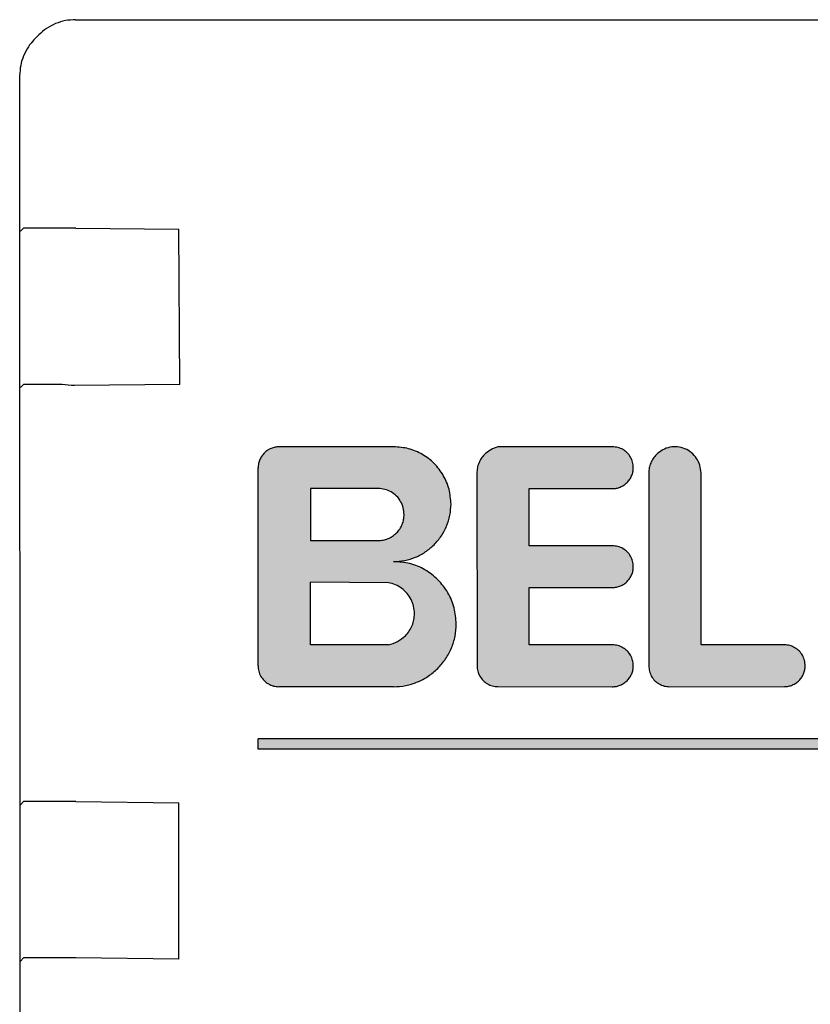
# Model space of a CAD drawing. Units: millimetres. Extents: x -22597 to -6673, y -14549 to -3678.
# Drawn here: x -8975 to -8960, y -5814 to -5795 of the extents above; entities that cross this region are included whole.
import ezdxf

# ---------------------------------------------------------------- set-up
doc = ezdxf.new("R2010")
doc.units = ezdxf.units.MM
doc.layers.add('1', color=7, linetype='Continuous')
pattern_1 = [(45, (690.3108124, 577.07509515), (-0.000707106781187, 6e-20), []), (135, (690.3108124, 577.07509515), (3e-19, -0.000707106781187), [])]

msp = doc.modelspace()

# ---------------------------------------------------------------- hatches: boundary and pattern name
at = {"layer": '1', "linetype": 'Continuous'}
h = msp.add_hatch(dxfattribs=at)
h.set_pattern_fill('CUSTOM30', color=6, scale=0.0005, angle=45, pattern_type=2)
h.set_pattern_definition(pattern_1)
edge = h.paths.add_edge_path()
edge.add_spline(control_points=[(-8962.508, -5803.043), (-8962.53, -5803.068), (-8962.574, -5803.116), (-8962.619, -5803.204), (-8962.649, -5803.298), (-8962.653, -5803.364), (-8962.655, -5803.397)], knot_values=[0, 0, 0, 0, 0.098019, 0.196038, 0.294057, 0.392077, 0.392077, 0.392077, 0.392077], degree=3, periodic=0)
edge.add_line((-8962.655, -5803.397), (-8962.655, -5807.097))
edge.add_spline(control_points=[(-8962.655, -5807.097), (-8962.652, -5807.132), (-8962.647, -5807.201), (-8962.605, -5807.299), (-8962.541, -5807.383), (-8962.457, -5807.447), (-8962.36, -5807.489), (-8962.29, -5807.494), (-8962.255, -5807.497)], knot_values=[0, 0, 0, 0, 0.10442, 0.208841, 0.313262, 0.417683, 0.522104, 0.626524, 0.626524, 0.626524, 0.626524], degree=3, periodic=0)
edge.add_line((-8962.255, -5807.497), (-8960.051, -5807.493))
edge.add_spline(control_points=[(-8960.051, -5807.493), (-8960.025, -5807.492), (-8959.973, -5807.489), (-8959.897, -5807.465), (-8959.827, -5807.428), (-8959.788, -5807.394), (-8959.768, -5807.376)], knot_values=[0, 0, 0, 0, 0.07841, 0.15682, 0.23523, 0.31364, 0.31364, 0.31364, 0.31364], degree=3, periodic=0)
edge.add_spline(control_points=[(-8959.768, -5807.376), (-8959.751, -5807.356), (-8959.716, -5807.317), (-8959.68, -5807.247), (-8959.656, -5807.172), (-8959.653, -5807.119), (-8959.651, -5807.093)], knot_values=[0, 0, 0, 0, 0.078416, 0.156831, 0.235247, 0.313663, 0.313663, 0.313663, 0.313663], degree=3, periodic=0)
edge.add_spline(control_points=[(-8959.651, -5807.093), (-8959.654, -5807.058), (-8959.659, -5806.988), (-8959.701, -5806.891), (-8959.765, -5806.807), (-8959.849, -5806.743), (-8959.947, -5806.701), (-8960.016, -5806.696), (-8960.051, -5806.693)], knot_values=[0, 0, 0, 0, 0.10442, 0.208841, 0.313262, 0.417683, 0.522104, 0.626524, 0.626524, 0.626524, 0.626524], degree=3, periodic=0)
edge.add_line((-8960.051, -5806.693), (-8961.651, -5806.693))
edge.add_line((-8961.651, -5806.693), (-8961.651, -5803.393))
edge.add_spline(control_points=[(-8961.651, -5803.393), (-8961.656, -5803.344), (-8961.664, -5803.246), (-8961.73, -5803.111), (-8961.829, -5803.001), (-8961.957, -5802.925), (-8962.102, -5802.888), (-8962.25, -5802.896), (-8962.394, -5802.945), (-8962.47, -5803.01), (-8962.508, -5803.043)], knot_values=[0, 0, 0, 0, 0.146736, 0.293472, 0.440208, 0.586944, 0.73368, 0.880415, 1.027701, 1.178658, 1.178658, 1.178658, 1.178658], degree=3, periodic=0)
h = msp.add_hatch(dxfattribs=at)
h.set_pattern_fill('CUSTOM28', color=6, scale=0.0005, angle=45, pattern_type=2)
h.set_pattern_definition(pattern_1)
edge = h.paths.add_edge_path()
edge.add_spline(control_points=[(-8969.751, -5802.893), (-8969.777, -5802.895), (-8969.83, -5802.898), (-8969.905, -5802.922), (-8969.975, -5802.958), (-8970.015, -5802.993), (-8970.034, -5803.01)], knot_values=[0, 0, 0, 0, 0.078411, 0.156823, 0.235234, 0.313645, 0.313645, 0.313645, 0.313645], degree=3, periodic=0)
edge.add_spline(control_points=[(-8970.034, -5803.01), (-8970.052, -5803.03), (-8970.087, -5803.069), (-8970.123, -5803.139), (-8970.147, -5803.216), (-8970.152, -5803.269), (-8970.155, -5803.297)], knot_values=[0, 0, 0, 0, 0.078414, 0.156829, 0.235788, 0.317588, 0.317588, 0.317588, 0.317588], degree=3, periodic=0)
edge.add_line((-8970.155, -5803.297), (-8970.155, -5807.097))
edge.add_spline(control_points=[(-8970.155, -5807.097), (-8970.152, -5807.132), (-8970.147, -5807.201), (-8970.105, -5807.299), (-8970.041, -5807.383), (-8969.957, -5807.447), (-8969.859, -5807.489), (-8969.79, -5807.494), (-8969.755, -5807.497)], knot_values=[0, 0, 0, 0, 0.10442, 0.208841, 0.313262, 0.417683, 0.522104, 0.626524, 0.626524, 0.626524, 0.626524], degree=3, periodic=0)
edge.add_line((-8969.755, -5807.497), (-8967.555, -5807.497))
edge.add_spline(control_points=[(-8967.555, -5807.497), (-8967.476, -5807.492), (-8967.319, -5807.483), (-8967.093, -5807.411), (-8966.882, -5807.302), (-8966.765, -5807.198), (-8966.706, -5807.145)], knot_values=[0, 0, 0, 0, 0.23524, 0.47048, 0.705719, 0.940958, 0.940958, 0.940958, 0.940958], degree=3, periodic=0)
edge.add_spline(control_points=[(-8966.706, -5807.145), (-8966.653, -5807.086), (-8966.546, -5806.967), (-8966.436, -5806.755), (-8966.365, -5806.529), (-8966.356, -5806.372), (-8966.351, -5806.293)], knot_values=[0, 0, 0, 0, 0.23956, 0.475383, 0.710612, 0.945841, 0.945841, 0.945841, 0.945841], degree=3, periodic=0)
edge.add_spline(control_points=[(-8966.351, -5806.293), (-8966.359, -5806.188), (-8966.375, -5805.979), (-8966.501, -5805.686), (-8966.693, -5805.435), (-8966.944, -5805.243), (-8967.238, -5805.116), (-8967.449, -5805.103), (-8967.555, -5805.097)], knot_values=[0, 0, 0, 0, 0.313261, 0.626524, 0.939786, 1.253049, 1.566548, 1.882458, 1.882458, 1.882458, 1.882458], degree=3, periodic=0)
edge.add_spline(control_points=[(-8967.555, -5805.097), (-8967.483, -5805.093), (-8967.339, -5805.084), (-8967.131, -5805.019), (-8966.938, -5804.919), (-8966.831, -5804.823), (-8966.777, -5804.774)], knot_values=[0, 0, 0, 0, 0.215645, 0.43129, 0.646934, 0.862578, 0.862578, 0.862578, 0.862578], degree=3, periodic=0)
edge.add_spline(control_points=[(-8966.777, -5804.774), (-8966.728, -5804.72), (-8966.63, -5804.611), (-8966.529, -5804.417), (-8966.463, -5804.209), (-8966.455, -5804.065), (-8966.451, -5803.993)], knot_values=[0, 0, 0, 0, 0.219895, 0.436118, 0.651757, 0.867396, 0.867396, 0.867396, 0.867396], degree=3, periodic=0)
edge.add_spline(control_points=[(-8966.451, -5803.993), (-8966.459, -5803.897), (-8966.473, -5803.705), (-8966.589, -5803.437), (-8966.764, -5803.206), (-8966.995, -5803.031), (-8967.263, -5802.915), (-8967.455, -5802.9), (-8967.551, -5802.893)], knot_values=[0, 0, 0, 0, 0.287156, 0.574313, 0.861471, 1.148628, 1.435785, 1.722942, 1.722942, 1.722942, 1.722942], degree=3, periodic=0)
edge.add_line((-8967.551, -5802.893), (-8969.751, -5802.893))
edge = h.paths.add_edge_path(flags=16)
edge.add_spline(control_points=[(-8967.651, -5806.693), (-8967.591, -5806.675), (-8967.471, -5806.639), (-8967.375, -5806.557), (-8967.327, -5806.517)], knot_values=[0, 0, 0, 0, 0.187256, 0.372323, 0.372323, 0.372323, 0.372323], degree=3, periodic=0)
edge.add_spline(control_points=[(-8967.327, -5806.517), (-8967.301, -5806.488), (-8967.249, -5806.429), (-8967.194, -5806.324), (-8967.158, -5806.211), (-8967.154, -5806.132), (-8967.151, -5806.093)], knot_values=[0, 0, 0, 0, 0.117628, 0.235256, 0.352884, 0.470512, 0.470512, 0.470512, 0.470512], degree=3, periodic=0)
edge.add_spline(control_points=[(-8967.151, -5806.093), (-8967.155, -5806.046), (-8967.161, -5805.953), (-8967.211, -5805.82), (-8967.289, -5805.702), (-8967.392, -5805.606), (-8967.514, -5805.534), (-8967.605, -5805.512), (-8967.651, -5805.501)], knot_values=[0, 0, 0, 0, 0.139931, 0.279861, 0.419793, 0.559724, 0.699655, 0.839586, 0.839586, 0.839586, 0.839586], degree=3, periodic=0)
edge.add_line((-8967.651, -5805.501), (-8969.151, -5805.493))
edge.add_line((-8969.151, -5805.493), (-8969.151, -5806.693))
edge.add_line((-8969.151, -5806.693), (-8967.651, -5806.693))
edge = h.paths.add_edge_path(flags=16)
edge.add_spline(control_points=[(-8967.851, -5804.693), (-8967.819, -5804.691), (-8967.753, -5804.688), (-8967.659, -5804.658), (-8967.571, -5804.612), (-8967.522, -5804.569), (-8967.498, -5804.547)], knot_values=[0, 0, 0, 0, 0.098015, 0.19603, 0.294044, 0.392058, 0.392058, 0.392058, 0.392058], degree=3, periodic=0)
edge.add_spline(control_points=[(-8967.498, -5804.547), (-8967.476, -5804.522), (-8967.432, -5804.473), (-8967.386, -5804.385), (-8967.356, -5804.291), (-8967.353, -5804.226), (-8967.351, -5804.193)], knot_values=[0, 0, 0, 0, 0.098456, 0.196531, 0.294545, 0.39256, 0.39256, 0.39256, 0.39256], degree=3, periodic=0)
edge.add_spline(control_points=[(-8967.351, -5804.193), (-8967.354, -5804.149), (-8967.361, -5804.062), (-8967.413, -5803.94), (-8967.493, -5803.835), (-8967.598, -5803.755), (-8967.72, -5803.703), (-8967.807, -5803.696), (-8967.851, -5803.693)], knot_values=[0, 0, 0, 0, 0.130526, 0.261052, 0.391578, 0.522104, 0.65263, 0.783155, 0.783155, 0.783155, 0.783155], degree=3, periodic=0)
edge.add_line((-8967.851, -5803.693), (-8969.151, -5803.693))
edge.add_line((-8969.151, -5803.693), (-8969.151, -5804.693))
edge.add_line((-8969.151, -5804.693), (-8967.851, -5804.693))
h = msp.add_hatch(dxfattribs=at)
h.set_pattern_fill('CUSTOM27', color=6, scale=0.0005, angle=45, pattern_type=2)
h.set_pattern_definition(pattern_1)
edge = h.paths.add_edge_path()
edge.add_spline(control_points=[(-8965.551, -5802.893), (-8965.599, -5802.91), (-8965.694, -5802.944), (-8965.77, -5803.01), (-8965.808, -5803.043)], knot_values=[0, 0, 0, 0, 0.14931, 0.29987, 0.29987, 0.29987, 0.29987], degree=3, periodic=0)
edge.add_spline(control_points=[(-8965.808, -5803.043), (-8965.83, -5803.068), (-8965.874, -5803.117), (-8965.919, -5803.204), (-8965.949, -5803.298), (-8965.953, -5803.364), (-8965.955, -5803.397)], knot_values=[0, 0, 0, 0, 0.098006, 0.196012, 0.294018, 0.392025, 0.392025, 0.392025, 0.392025], degree=3, periodic=0)
edge.add_line((-8965.955, -5803.397), (-8965.951, -5807.093))
edge.add_spline(control_points=[(-8965.951, -5807.093), (-8965.949, -5807.128), (-8965.943, -5807.198), (-8965.901, -5807.295), (-8965.837, -5807.379), (-8965.754, -5807.443), (-8965.656, -5807.485), (-8965.586, -5807.491), (-8965.551, -5807.493)], knot_values=[0, 0, 0, 0, 0.10442, 0.208841, 0.313262, 0.417683, 0.522104, 0.626524, 0.626524, 0.626524, 0.626524], degree=3, periodic=0)
edge.add_line((-8965.551, -5807.493), (-8963.355, -5807.497))
edge.add_spline(control_points=[(-8963.355, -5807.497), (-8963.329, -5807.495), (-8963.276, -5807.492), (-8963.201, -5807.468), (-8963.131, -5807.432), (-8963.092, -5807.397), (-8963.072, -5807.38)], knot_values=[0, 0, 0, 0, 0.078412, 0.156824, 0.235236, 0.313648, 0.313648, 0.313648, 0.313648], degree=3, periodic=0)
edge.add_spline(control_points=[(-8963.072, -5807.38), (-8963.053, -5807.359), (-8963.017, -5807.319), (-8962.98, -5807.247), (-8962.956, -5807.172), (-8962.953, -5807.119), (-8962.951, -5807.093)], knot_values=[0, 0, 0, 0, 0.08273, 0.161731, 0.240139, 0.318546, 0.318546, 0.318546, 0.318546], degree=3, periodic=0)
edge.add_spline(control_points=[(-8962.951, -5807.093), (-8962.954, -5807.058), (-8962.959, -5806.988), (-8963.001, -5806.891), (-8963.065, -5806.807), (-8963.149, -5806.743), (-8963.247, -5806.701), (-8963.316, -5806.696), (-8963.351, -5806.693)], knot_values=[0, 0, 0, 0, 0.10442, 0.208841, 0.313262, 0.417683, 0.522104, 0.626524, 0.626524, 0.626524, 0.626524], degree=3, periodic=0)
edge.add_line((-8963.351, -5806.693), (-8964.951, -5806.693))
edge.add_line((-8964.951, -5806.693), (-8964.951, -5805.593))
edge.add_line((-8964.951, -5805.593), (-8963.351, -5805.593))
edge.add_spline(control_points=[(-8963.351, -5805.593), (-8963.325, -5805.592), (-8963.273, -5805.589), (-8963.197, -5805.565), (-8963.127, -5805.528), (-8963.088, -5805.493), (-8963.068, -5805.476)], knot_values=[0, 0, 0, 0, 0.078422, 0.156843, 0.235265, 0.313686, 0.313686, 0.313686, 0.313686], degree=3, periodic=0)
edge.add_spline(control_points=[(-8963.068, -5805.476), (-8963.051, -5805.456), (-8963.016, -5805.417), (-8962.98, -5805.347), (-8962.956, -5805.272), (-8962.953, -5805.219), (-8962.951, -5805.193)], knot_values=[0, 0, 0, 0, 0.078404, 0.156808, 0.235213, 0.313617, 0.313617, 0.313617, 0.313617], degree=3, periodic=0)
edge.add_spline(control_points=[(-8962.951, -5805.193), (-8962.954, -5805.158), (-8962.959, -5805.088), (-8963.001, -5804.991), (-8963.065, -5804.907), (-8963.149, -5804.843), (-8963.247, -5804.801), (-8963.316, -5804.796), (-8963.351, -5804.793)], knot_values=[0, 0, 0, 0, 0.10442, 0.208841, 0.313262, 0.417683, 0.522104, 0.626524, 0.626524, 0.626524, 0.626524], degree=3, periodic=0)
edge.add_line((-8963.351, -5804.793), (-8964.951, -5804.793))
edge.add_line((-8964.951, -5804.793), (-8964.951, -5803.693))
edge.add_line((-8964.951, -5803.693), (-8963.351, -5803.693))
edge.add_spline(control_points=[(-8963.351, -5803.693), (-8963.326, -5803.693), (-8963.275, -5803.692), (-8963.201, -5803.668), (-8963.131, -5803.632), (-8963.092, -5803.597), (-8963.072, -5803.58)], knot_values=[0, 0, 0, 0, 0.075126, 0.152998, 0.231413, 0.309828, 0.309828, 0.309828, 0.309828], degree=3, periodic=0)
edge.add_spline(control_points=[(-8963.072, -5803.58), (-8963.053, -5803.559), (-8963.017, -5803.519), (-8962.98, -5803.447), (-8962.956, -5803.372), (-8962.953, -5803.319), (-8962.951, -5803.293)], knot_values=[0, 0, 0, 0, 0.082733, 0.16173, 0.240131, 0.318533, 0.318533, 0.318533, 0.318533], degree=3, periodic=0)
edge.add_spline(control_points=[(-8962.951, -5803.293), (-8962.954, -5803.258), (-8962.959, -5803.188), (-8963.001, -5803.091), (-8963.065, -5803.007), (-8963.149, -5802.943), (-8963.247, -5802.901), (-8963.316, -5802.896), (-8963.351, -5802.893)], knot_values=[0, 0, 0, 0, 0.10442, 0.208841, 0.313262, 0.417683, 0.522104, 0.626524, 0.626524, 0.626524, 0.626524], degree=3, periodic=0)
edge.add_line((-8963.351, -5802.893), (-8965.551, -5802.893))
h = msp.add_hatch(dxfattribs=at)
h.set_pattern_fill('CUSTOM29', color=6, scale=0.0005, angle=45, pattern_type=2)
h.set_pattern_definition(pattern_1)
h.paths.add_polyline_path([(-8970.155, -5808.497), (-8970.155, -5808.697), (-8947.955, -5808.697), (-8947.951, -5808.493)])

# ---------------------------------------------------------------- linework, layer by layer
at = {"color": 6, "linetype": 'Continuous'}
for p, q in [((-8973.658, -5794.701), (-8909.659, -5794.701)), ((-8974.458, -5795.086), (-8974.365, -5794.993)), ((-8974.732, -5795.773), (-8974.731, -5833.193)), ((-8974.658, -5798.7), (-8974.718, -5798.759)), ((-8973.655, -5798.697), (-8971.679, -5798.721)), ((-8971.655, -5801.697), (-8971.679, -5798.721)), ((-8974.658, -5801.7), (-8974.718, -5801.759)), ((-8971.655, -5801.697), (-8973.679, -5801.721)), ((-8974.658, -5809.7), (-8974.718, -5809.759)), ((-8973.655, -5809.697), (-8971.679, -5809.721)), ((-8971.679, -5812.721), (-8971.679, -5809.721)), ((-8974.658, -5812.7), (-8974.718, -5812.759)), ((-8971.679, -5812.721), (-8973.655, -5812.697))]:
    msp.add_line(p, q, dxfattribs=at)
at = {"color": 250, "linetype": 'Continuous'}
for p, q in [((-8967.551, -5802.893), (-8969.751, -5802.893)), ((-8963.351, -5802.893), (-8965.551, -5802.893)), ((-8970.155, -5807.097), (-8970.155, -5803.297)), ((-8965.955, -5803.397), (-8965.951, -5807.093)), ((-8962.655, -5803.397), (-8962.655, -5807.097)), ((-8961.651, -5806.693), (-8961.651, -5803.393)), ((-8969.151, -5803.693), (-8969.151, -5804.693)), ((-8967.851, -5803.693), (-8969.151, -5803.693)), ((-8964.951, -5803.693), (-8963.351, -5803.693)), ((-8964.951, -5804.793), (-8964.951, -5803.693)), ((-8969.151, -5804.693), (-8967.851, -5804.693)), ((-8963.351, -5804.793), (-8964.951, -5804.793)), ((-8969.151, -5806.693), (-8969.151, -5805.493)), ((-8967.651, -5805.501), (-8969.151, -5805.493)), ((-8964.951, -5806.693), (-8964.951, -5805.593)), ((-8964.951, -5805.593), (-8963.351, -5805.593)), ((-8967.651, -5806.693), (-8969.151, -5806.693)), ((-8963.351, -5806.693), (-8964.951, -5806.693)), ((-8960.051, -5806.693), (-8961.651, -5806.693)), ((-8967.555, -5807.497), (-8969.755, -5807.497)), ((-8965.551, -5807.493), (-8963.355, -5807.497)), ((-8962.255, -5807.497), (-8960.051, -5807.493)), ((-8947.951, -5808.493), (-8970.155, -5808.497)), ((-8970.155, -5808.697), (-8970.155, -5808.497)), ((-8947.955, -5808.697), (-8970.155, -5808.697))]:
    msp.add_line(p, q, dxfattribs=at)
at = {"color": 6, "linetype": 'Continuous'}
for points in [[(-8973.658, -5794.701), (-8973.853, -5794.719), (-8974.041, -5794.776), (-8974.214, -5794.869), (-8974.365, -5794.993)], [(-8974.458, -5795.086), (-8974.565, -5795.22), (-8974.655, -5795.391), (-8974.712, -5795.578), (-8974.732, -5795.773)], [(-8974.458, -5795.086), (-8974.565, -5795.22), (-8974.655, -5795.391), (-8974.712, -5795.578), (-8974.732, -5795.773)], [(-8973.655, -5798.697), (-8973.914, -5798.697), (-8974.155, -5798.697), (-8974.363, -5798.698), (-8974.523, -5798.698), (-8974.623, -5798.699), (-8974.658, -5798.7)], [(-8973.679, -5801.721), (-8973.917, -5801.7), (-8974.155, -5801.697), (-8974.363, -5801.698), (-8974.523, -5801.698), (-8974.623, -5801.699), (-8974.658, -5801.7)], [(-8973.655, -5809.697), (-8973.914, -5809.697), (-8974.155, -5809.697), (-8974.363, -5809.698), (-8974.522, -5809.698), (-8974.623, -5809.699), (-8974.658, -5809.7)], [(-8973.655, -5812.697), (-8973.914, -5812.697), (-8974.155, -5812.697), (-8974.363, -5812.698), (-8974.522, -5812.698), (-8974.623, -5812.699), (-8974.658, -5812.7)]]:
    msp.add_spline(points, degree=3, dxfattribs=at)
at = {"color": 250, "linetype": 'Continuous'}
for points in [[(-8961.651, -5803.393), (-8961.673, -5803.248), (-8961.736, -5803.115), (-8961.834, -5803.007), (-8961.96, -5802.931), (-8962.102, -5802.896), (-8962.249, -5802.903), (-8962.387, -5802.953), (-8962.508, -5803.043)], [(-8970.034, -5803.01), (-8970.084, -5803.071), (-8970.121, -5803.14), (-8970.144, -5803.216), (-8970.155, -5803.297)], [(-8970.034, -5803.01), (-8970.084, -5803.071), (-8970.121, -5803.14), (-8970.144, -5803.216), (-8970.155, -5803.297)], [(-8969.751, -5802.893), (-8969.829, -5802.901), (-8969.904, -5802.924), (-8969.974, -5802.961), (-8970.034, -5803.01)], [(-8966.451, -5803.993), (-8966.489, -5803.708), (-8966.599, -5803.443), (-8966.773, -5803.215), (-8967.001, -5803.041), (-8967.267, -5802.931), (-8967.551, -5802.893)], [(-8965.808, -5803.043), (-8965.871, -5803.119), (-8965.917, -5803.205), (-8965.945, -5803.299), (-8965.955, -5803.397)], [(-8965.808, -5803.043), (-8965.871, -5803.119), (-8965.917, -5803.205), (-8965.945, -5803.299), (-8965.955, -5803.397)], [(-8965.551, -5802.893), (-8965.689, -5802.952), (-8965.808, -5803.043)], [(-8962.951, -5803.293), (-8962.965, -5803.19), (-8963.005, -5803.093), (-8963.068, -5803.01), (-8963.151, -5802.947), (-8963.248, -5802.907), (-8963.351, -5802.893)], [(-8962.508, -5803.043), (-8962.571, -5803.119), (-8962.617, -5803.205), (-8962.645, -5803.299), (-8962.655, -5803.397)], [(-8962.508, -5803.043), (-8962.571, -5803.119), (-8962.617, -5803.205), (-8962.645, -5803.299), (-8962.655, -5803.397)], [(-8963.072, -5803.58), (-8963.019, -5803.516), (-8962.982, -5803.446), (-8962.959, -5803.371), (-8962.951, -5803.293)], [(-8963.351, -5803.693), (-8963.276, -5803.689), (-8963.202, -5803.666), (-8963.133, -5803.629), (-8963.072, -5803.58)], [(-8963.351, -5803.693), (-8963.276, -5803.689), (-8963.202, -5803.666), (-8963.133, -5803.629), (-8963.072, -5803.58)], [(-8967.351, -5804.193), (-8967.368, -5804.063), (-8967.418, -5803.943), (-8967.497, -5803.839), (-8967.601, -5803.76), (-8967.722, -5803.71), (-8967.851, -5803.693)], [(-8966.777, -5804.774), (-8966.637, -5804.605), (-8966.535, -5804.414), (-8966.472, -5804.208), (-8966.451, -5803.993)], [(-8967.498, -5804.547), (-8967.435, -5804.471), (-8967.389, -5804.384), (-8967.361, -5804.29), (-8967.351, -5804.193)], [(-8967.851, -5804.693), (-8967.754, -5804.684), (-8967.66, -5804.655), (-8967.574, -5804.609), (-8967.498, -5804.547)], [(-8967.851, -5804.693), (-8967.754, -5804.684), (-8967.66, -5804.655), (-8967.574, -5804.609), (-8967.498, -5804.547)], [(-8967.555, -5805.097), (-8967.34, -5805.076), (-8967.134, -5805.013), (-8966.944, -5804.911), (-8966.777, -5804.774)], [(-8967.555, -5805.097), (-8967.34, -5805.076), (-8967.134, -5805.013), (-8966.944, -5804.911), (-8966.777, -5804.774)], [(-8962.951, -5805.193), (-8962.965, -5805.09), (-8963.005, -5804.993), (-8963.068, -5804.91), (-8963.151, -5804.847), (-8963.248, -5804.807), (-8963.351, -5804.793)], [(-8966.351, -5806.293), (-8966.392, -5805.983), (-8966.512, -5805.693), (-8966.703, -5805.445), (-8966.951, -5805.254), (-8967.241, -5805.134), (-8967.555, -5805.097)], [(-8963.068, -5805.476), (-8963.019, -5805.415), (-8962.982, -5805.346), (-8962.959, -5805.271), (-8962.951, -5805.193)], [(-8967.151, -5806.093), (-8967.168, -5805.954), (-8967.216, -5805.822), (-8967.293, -5805.706), (-8967.395, -5805.61), (-8967.517, -5805.541), (-8967.651, -5805.501)], [(-8963.351, -5805.593), (-8963.273, -5805.585), (-8963.198, -5805.563), (-8963.129, -5805.526), (-8963.068, -5805.476)], [(-8963.351, -5805.593), (-8963.273, -5805.585), (-8963.198, -5805.563), (-8963.129, -5805.526), (-8963.068, -5805.476)], [(-8967.327, -5806.517), (-8967.253, -5806.426), (-8967.197, -5806.322), (-8967.163, -5806.21), (-8967.151, -5806.093)], [(-8966.706, -5807.145), (-8966.554, -5806.96), (-8966.443, -5806.752), (-8966.374, -5806.527), (-8966.351, -5806.293)], [(-8967.651, -5806.693), (-8967.476, -5806.627), (-8967.327, -5806.517)], [(-8967.651, -5806.693), (-8967.476, -5806.627), (-8967.327, -5806.517)], [(-8962.951, -5807.093), (-8962.965, -5806.99), (-8963.005, -5806.893), (-8963.068, -5806.81), (-8963.151, -5806.747), (-8963.248, -5806.707), (-8963.351, -5806.693)], [(-8959.651, -5807.093), (-8959.665, -5806.99), (-8959.705, -5806.893), (-8959.768, -5806.81), (-8959.851, -5806.747), (-8959.948, -5806.707), (-8960.051, -5806.693)], [(-8970.155, -5807.097), (-8970.141, -5807.2), (-8970.101, -5807.297), (-8970.038, -5807.379), (-8969.955, -5807.443), (-8969.858, -5807.483), (-8969.755, -5807.497)], [(-8970.155, -5807.097), (-8970.141, -5807.2), (-8970.101, -5807.297), (-8970.038, -5807.379), (-8969.955, -5807.443), (-8969.858, -5807.483), (-8969.755, -5807.497)], [(-8967.555, -5807.497), (-8967.321, -5807.474), (-8967.096, -5807.405), (-8966.888, -5807.294), (-8966.706, -5807.145)], [(-8967.555, -5807.497), (-8967.321, -5807.474), (-8967.096, -5807.405), (-8966.888, -5807.294), (-8966.706, -5807.145)], [(-8965.951, -5807.093), (-8965.938, -5807.197), (-8965.898, -5807.293), (-8965.834, -5807.376), (-8965.751, -5807.44), (-8965.655, -5807.48), (-8965.551, -5807.493)], [(-8965.951, -5807.093), (-8965.938, -5807.197), (-8965.898, -5807.293), (-8965.834, -5807.376), (-8965.751, -5807.44), (-8965.655, -5807.48), (-8965.551, -5807.493)], [(-8963.072, -5807.38), (-8963.019, -5807.316), (-8962.982, -5807.246), (-8962.959, -5807.171), (-8962.951, -5807.093)], [(-8962.655, -5807.097), (-8962.641, -5807.2), (-8962.601, -5807.297), (-8962.538, -5807.38), (-8962.455, -5807.443), (-8962.358, -5807.483), (-8962.255, -5807.497)], [(-8962.655, -5807.097), (-8962.641, -5807.2), (-8962.601, -5807.297), (-8962.538, -5807.38), (-8962.455, -5807.443), (-8962.358, -5807.483), (-8962.255, -5807.497)], [(-8959.768, -5807.376), (-8959.719, -5807.315), (-8959.682, -5807.246), (-8959.659, -5807.171), (-8959.651, -5807.093)], [(-8963.355, -5807.497), (-8963.277, -5807.489), (-8963.202, -5807.466), (-8963.133, -5807.429), (-8963.072, -5807.38)], [(-8963.355, -5807.497), (-8963.277, -5807.489), (-8963.202, -5807.466), (-8963.133, -5807.429), (-8963.072, -5807.38)], [(-8960.051, -5807.493), (-8959.973, -5807.486), (-8959.898, -5807.463), (-8959.829, -5807.426), (-8959.768, -5807.376)], [(-8960.051, -5807.493), (-8959.973, -5807.486), (-8959.898, -5807.463), (-8959.834, -5807.43), (-8959.806, -5807.413)]]:
    msp.add_spline(points, degree=3, dxfattribs=at)

doc.saveas('drawing.dxf')
